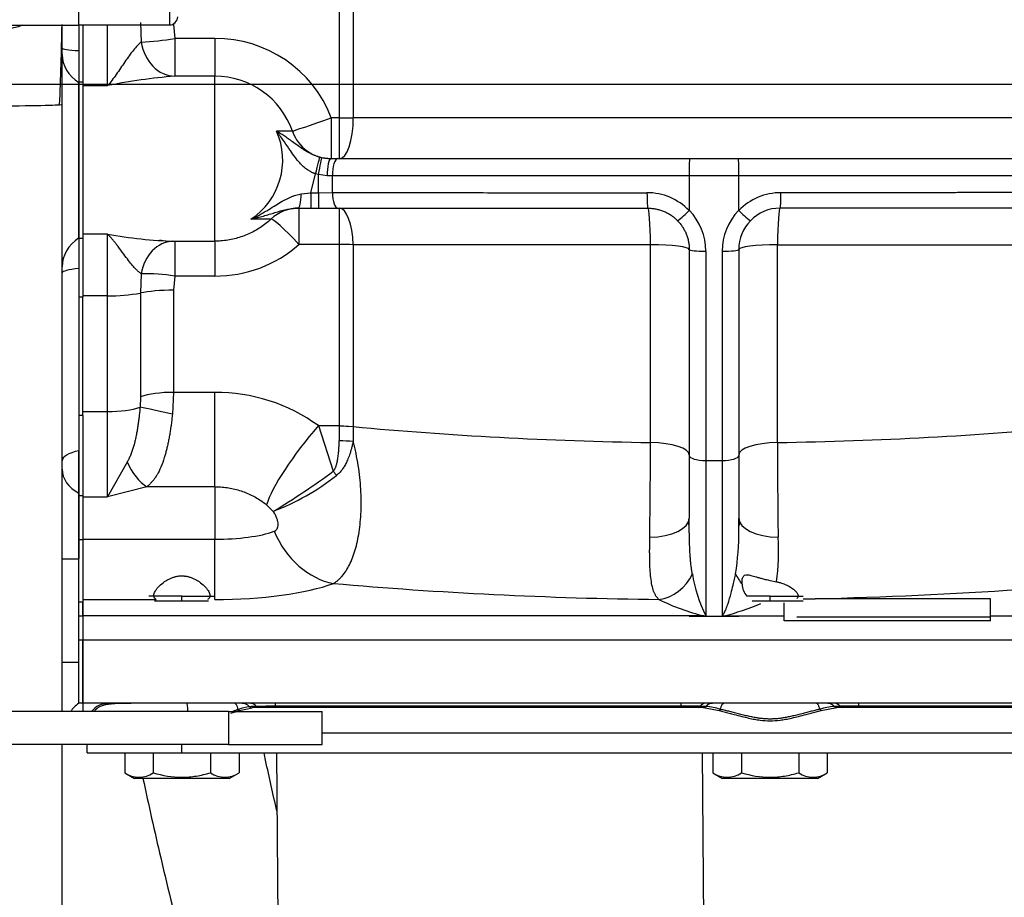
# Model space of a CAD drawing. Units: millimetres. Extents: x 0 to 410, y 0 to 287.
# Drawn here: x 278 to 294, y 178 to 193 of the extents above; entities that cross this region are included whole.
import ezdxf
from ezdxf.enums import TextEntityAlignment as Align
from ezdxf.lldxf.tags import DXFTag

# ---------------------------------------------------------------- set-up
doc = ezdxf.new("R2010")
doc.units = ezdxf.units.MM
for name, color, linetype in [('17114021_TUBO_BO', 7, 'Continuous'), ('17420002_CARCASA', 7, 'Continuous'), ('32A07-14201', 7, 'Continuous'), ('32A07-28600_GA', 7, 'Continuous'), ('32A13-00101_GA', 7, 'Continuous'), ('32A66-10101', 7, 'Continuous'), ('32B12-00301', 7, 'Continuous'), ('61652002_CUERPO_', 7, 'Continuous'), ('DV1_Predeterminado', 7, 'Continuous'), ('Predeterminado', 7, 'Continuous'), ('SS_MF240-051', 7, 'Continuous')]:
    doc.layers.add(name, color=color, linetype=linetype)
doc.styles.add('SEACAD_Arial', font='arial.ttf')
tags = doc.linetypes.add('CENTER2', pattern=[28.575, 19.05, -3.175, 3.175, -3.175]).pattern_tags.tags
tags[10:11] = [DXFTag(74, 4), DXFTag(75, 0), DXFTag(340, '0'), DXFTag(46, 0.0), DXFTag(50, 0.0), DXFTag(44, 0.0), DXFTag(45, 0.0)]
tags[8:9] = [DXFTag(74, 4), DXFTag(75, 0), DXFTag(340, '0'), DXFTag(46, 0.0), DXFTag(50, 0.0), DXFTag(44, 0.0), DXFTag(45, 0.0)]
tags[6:7] = [DXFTag(74, 4), DXFTag(75, 0), DXFTag(340, '0'), DXFTag(46, 0.0), DXFTag(50, 0.0), DXFTag(44, 0.0), DXFTag(45, 0.0)]
tags[4:5] = [DXFTag(74, 4), DXFTag(75, 0), DXFTag(340, '0'), DXFTag(46, 0.0), DXFTag(50, 0.0), DXFTag(44, 0.0), DXFTag(45, 0.0)]
doc.dimstyles.new('SOLE', dxfattribs={"dimtxt": 2.6, "dimasz": 2.08, "dimexe": 1.3, "dimexo": 1.3, "dimgap": 1.3, "dimtad": 1, "dimdec": 1, "dimlfac": 7.500019, "dimdsep": 46, "dimtxsty": 'SEACAD_Arial', "dimblk1": '_SE_FILLED', "dimblk2": '_SE_FILLED', "dimsah": 1, "dimcen": 1.3, "dimadec": 0, "dimazin": 0, "dimtfac": 1, "dimtdec": 1, "dimtmove": 0, "dimatfit": 3, "dimfxl": 0, "dimtolj": 1, "dimarcsym": 0})

# ---------------------------------------------------------------- blocks, each defined once
blk = doc.blocks.new('SE')
at = {"layer": '17114021_TUBO_BO', "color": 7, "linetype": 'Continuous'}
for points, knots in [([(282.264, 179.728), (282.202, 179.999), (282.133, 180.312), (282.065, 180.626), (282.057, 180.666)], [0.62586795, 0.62586795, 0.62586795, 0.62586795, 0.64100772, 0.64324498, 0.64324498, 0.64324498, 0.64324498]), ([(280.1, 180.252), (280.192, 179.823), (280.405, 178.868), (280.783, 177.347), (281.267, 175.644), (281.784, 174.083), (282.158, 173.102), (282.312, 172.721)], [0.3457962, 0.3457962, 0.3457962, 0.3457962, 0.3685893, 0.3966513, 0.4277594, 0.4617317, 0.4836869, 0.4836869, 0.4836869, 0.4836869])]:
    blk.add_open_spline(points, degree=3, knots=knots, dxfattribs=at)
at = {"layer": '17420002_CARCASA', "color": 7, "linetype": 'Continuous'}
blk.add_line((279.129, 181.466), (279.129, 181.333), dxfattribs=at)
at = {"layer": '32A07-14201', "color": 7, "linetype": 'Continuous'}
for p, q in [((279.129, 192.427), (279.129, 191.502)), ((279.062, 188.982), (279.062, 191.502)), ((279.129, 191.502), (279.062, 191.502)), ((279.129, 191.502), (279.129, 188.982)), ((279.062, 188.982), (279.129, 188.982)), ((279.129, 188.982), (279.129, 188.034)), ((279.062, 188.034), (279.129, 188.034)), ((279.129, 186.116), (279.129, 188.034)), ((279.129, 186.116), (279.062, 186.116)), ((279.129, 186.116), (279.129, 184.818)), ((279.062, 184.818), (279.062, 185.548)), ((279.062, 184.111), (279.062, 184.818)), ((279.129, 184.818), (279.062, 184.818)), ((279.129, 184.818), (279.129, 184.111)), ((279.062, 183.106), (279.062, 184.111)), ((279.062, 184.111), (279.129, 184.111)), ((279.129, 184.111), (279.129, 183.106)), ((279.062, 182.879), (279.062, 183.106)), ((279.062, 183.106), (279.129, 183.106)), ((279.129, 182.879), (279.129, 183.106)), ((279.062, 182.493), (279.062, 182.879)), ((279.062, 182.879), (279.129, 182.879)), ((279.129, 182.879), (279.129, 182.493)), ((279.062, 181.466), (279.062, 182.493)), ((279.062, 182.493), (279.129, 182.493)), ((279.129, 181.466), (279.129, 182.493)), ((279.129, 181.466), (279.062, 181.466))]:
    blk.add_line(p, q, dxfattribs=at)
at = {"layer": '32A07-28600_GA', "color": 7, "linetype": 'Continuous'}
for p, q in [((283.272, 194.512), (283.272, 190.928)), ((283.499, 194.521), (283.499, 190.928)), ((279.529, 191.447), (279.529, 192.426)), ((280.062, 192.464), (280.072, 192.151)), ((280.596, 192.436), (280.614, 192.207)), ((281.262, 192.207), (280.614, 192.207)), ((280.614, 192.207), (280.614, 191.599)), ((281.262, 192.207), (281.262, 191.599)), ((281.262, 191.599), (280.614, 191.599)), ((281.262, 188.933), (281.262, 191.599)), ((279.129, 191.447), (279.529, 191.447)), ((283.272, 190.928), (283.143, 190.928)), ((283.143, 190.928), (283.143, 190.266)), ((283.272, 190.928), (283.272, 190.266)), ((295.159, 190.928), (283.499, 190.928)), ((282.992, 190.282), (282.959, 190.29)), ((283.135, 190.266), (282.992, 190.282)), ((283.252, 190.266), (283.135, 190.266)), ((288.932, 190.266), (283.252, 190.266)), ((289.726, 190.266), (288.932, 190.266)), ((295.273, 190.266), (289.726, 190.266)), ((282.815, 189.717), (282.889, 190.022)), ((282.935, 190.01), (282.889, 190.022)), ((283.078, 189.988), (282.935, 190.01)), ((282.935, 189.717), (282.935, 190.01)), ((283.161, 189.988), (283.078, 189.988)), ((283.161, 189.718), (283.161, 189.988)), ((289.729, 189.988), (288.929, 189.988)), ((288.929, 189.988), (288.929, 189.433)), ((289.729, 189.433), (289.729, 189.988)), ((282.659, 189.696), (282.815, 189.717)), ((282.815, 189.717), (282.935, 189.717)), ((282.815, 189.717), (282.815, 189.466)), ((282.935, 189.717), (283.161, 189.718)), ((282.935, 189.717), (282.935, 189.466)), ((282.607, 189.466), (282.815, 189.466)), ((282.614, 189.469), (282.815, 189.471)), ((282.622, 189.466), (282.622, 188.88)), ((282.815, 189.466), (282.935, 189.466)), ((282.935, 189.466), (283.252, 189.466)), ((283.252, 189.466), (288.262, 189.466)), ((283.272, 189.466), (283.272, 188.88)), ((295.276, 189.466), (290.396, 189.466)), ((282.169, 189.289), (281.845, 189.289)), ((279.529, 189.048), (279.129, 189.048)), ((279.529, 188.052), (279.529, 189.048)), ((280.512, 188.924), (280.374, 188.947)), ((280.559, 188.933), (281.262, 188.933)), ((280.614, 188.933), (280.614, 188.369)), ((281.262, 188.933), (281.262, 188.369)), ((283.272, 188.88), (282.622, 188.88)), ((283.272, 188.88), (283.272, 185.953)), ((288.303, 188.875), (283.499, 188.875)), ((283.499, 188.875), (283.499, 185.941)), ((288.303, 185.68), (288.303, 188.875)), ((288.929, 188.8), (288.929, 185.47)), ((289.196, 188.77), (289.196, 185.39)), ((289.462, 188.77), (289.462, 185.39)), ((289.729, 188.8), (289.729, 185.47)), ((290.356, 188.875), (295.159, 188.875)), ((290.356, 185.68), (290.356, 188.875)), ((280.072, 188.405), (280.062, 188.096)), ((280.614, 188.369), (280.596, 188.141)), ((281.262, 188.369), (280.614, 188.369)), ((280.062, 188.096), (280.062, 186.419)), ((280.596, 188.141), (280.596, 186.491)), ((279.529, 188.052), (279.129, 188.052)), ((279.529, 186.18), (279.529, 188.052)), ((280.062, 186.419), (280.053, 186.251)), ((280.596, 186.491), (280.577, 186.14)), ((280.596, 186.491), (281.262, 186.491)), ((281.262, 184.966), (281.262, 186.491)), ((279.129, 186.18), (279.529, 186.18)), ((279.529, 184.804), (279.529, 186.18)), ((282.936, 185.953), (283.272, 185.953)), ((282.936, 185.953), (283.177, 185.216)), ((283.272, 185.948), (283.271, 185.707)), ((283.272, 185.953), (283.499, 185.941)), ((283.272, 185.953), (283.272, 185.948)), ((283.272, 185.948), (283.499, 185.938)), ((283.499, 185.938), (283.498, 185.697)), ((283.499, 185.941), (283.499, 185.938)), ((288.929, 185.47), (288.929, 184.459)), ((289.196, 185.39), (289.196, 182.882)), ((289.196, 185.39), (289.462, 185.39)), ((289.462, 185.39), (289.462, 182.882)), ((289.729, 185.47), (289.729, 184.459)), ((279.846, 185.365), (279.529, 184.804)), ((280.163, 184.966), (279.529, 184.804)), ((281.262, 184.966), (280.163, 184.966)), ((281.262, 184.966), (281.262, 184.116)), ((279.129, 184.804), (279.529, 184.804)), ((282.099, 184.674), (282.207, 184.568)), ((288.929, 184.331), (288.918, 184.404)), ((289.74, 184.404), (289.729, 184.331)), ((279.129, 184.116), (281.262, 184.116)), ((281.262, 183.145), (281.262, 184.116)), ((290.236, 183.451), (290.341, 183.43)), ((280.729, 183.2), (280.196, 183.2)), ((280.729, 183.12), (280.729, 183.2)), ((280.729, 183.2), (281.262, 183.2)), ((290.236, 183.2), (289.861, 183.2)), ((290.236, 183.12), (290.236, 183.2)), ((290.236, 183.2), (290.769, 183.2)), ((279.129, 183.145), (279.129, 182.879)), ((279.129, 183.145), (280.312, 183.145)), ((290.462, 182.879), (290.462, 183.088)), ((290.769, 183.157), (290.965, 183.157)), ((293.796, 183.157), (290.965, 183.157)), ((293.796, 182.879), (293.796, 183.157)), ((279.129, 182.879), (279.129, 182.493)), ((288.929, 182.879), (279.129, 182.879)), ((289.167, 182.878), (288.929, 182.879)), ((288.929, 182.879), (288.929, 182.876)), ((288.929, 182.876), (289.729, 182.876)), ((289.491, 182.878), (289.729, 182.879)), ((289.729, 182.879), (289.729, 182.876)), ((289.729, 182.879), (290.462, 182.879)), ((290.462, 182.8), (290.462, 182.879)), ((290.669, 182.866), (293.796, 182.866)), ((293.796, 182.8), (293.796, 182.879)), ((293.796, 182.879), (294.262, 182.879)), ((293.796, 182.8), (290.462, 182.8)), ((279.129, 182.493), (279.129, 181.466)), ((279.129, 182.493), (294.399, 182.493)), ((295.002, 181.466), (279.129, 181.466))]:
    blk.add_line(p, q, dxfattribs=at)
for centre, radius, start, end in [((279.845, 197.016), 4.87, 272.6641, 279.0853), ((281.282, 190.213), 1.994, 21.0136, 90.5622), ((281.4, 182.039), 9.592, 94.698, 101.2483), ((281.262, 190.269), 1.33, 19.4069, 89.9779), ((281.212, 190.245), 1.147, 303.5001, 23.9833), ((282.405, 93.218), 97.493, 89.93468, 90.08563), ((293.269, 190.081), 4.341, 177.5537, 181.2316), ((285.389, 190.081), 4.341, 358.7684, 2.4464), ((288.246, 188.77), 0.947, 44.0299, 89.9981), ((290.412, 188.77), 0.947, 90.0027, 135.9693), ((287.969, 190.331), 1.317, 305.8812, 316.7188), ((288.923, 189.432), 0.00605, 318.0107, 4.6796), ((288.241, 188.771), 0.955, 359.9337, 43.891), ((290.417, 188.771), 0.955, 136.1059, 180.0691), ((289.735, 189.432), 0.00604, 175.3469, 221.9968), ((290.644, 190.279), 1.248, 222.9828, 234.4171), ((290.396, 188.8), 0.667, 89.9999, 135.8438), ((290.396, 188.8), 0.667, 135.8438, 180.0001), ((280.798, 195.864), 6.933, 259.4521, 268.4815), ((281.269, 190.415), 2.046, 269.8121, 311.3924), ((280.152, 185.568), 2.839, 80.626, 91.6222), ((279.572, 190.769), 2.718, 269.0986, 280.3989), ((281.274, 183.658), 2.833, 54.1008, 90.2391), ((194.386, 185.6), 93.916, 359.11447, 0.04857), ((384.711, 185.603), 94.356, 179.95361, 180.88336), ((275.061, 196.31), 13.746, 301.3233, 306.1873), ((280.808, 188.221), 3.911, 290.952, 308.2033), ((284.771, 184.286), 4.961, 359.7082, 1.9921), ((284.771, 184.286), 4.961, 351.5839, 359.7082), ((285.936, 183.948), 4.436, 353.2845, 2.5855), ((291.191, 183.891), 2.236, 188.5122, 206.8372), ((290.111, 183.404), 0.327, 182.2957, 219.1976), ((290.038, 186.386), 3.615, 243.7482, 256.0654), ((288.343, 187.263), 4.533, 284.6663, 292.6007), ((289.172, 182.949), 0.0719, 266.2003, 289.195), ((289.486, 182.95), 0.0725, 250.9258, 273.7452)]:
    blk.add_arc(centre, radius, start, end, dxfattribs=at)
for centre, major_axis, ratio, start_param, end_param in [((280.596, 192.505), (-0.667, 0), 0.102297, 1.545851, 1.570796), ((280.614, 192.265), (0.034, -0.666), 0.828753, 4.842694, 6.221697), ((283.143, 190.933), (-0.628, -0.222), 0.007542, 0.066451, 1.568128), ((283.272, 190.933), (0.667, 0), 0.008, 4.712389, 5.060995), ((283.272, 190.933), (0, 0.667), 0.341598, 3.141593, 4.70487), ((283.143, 190.933), (0, -0.667), 0.997517, 5.052226, 6.283185), ((282.889, 190.033), (-0.07, -0.257), 0.01128, 1.529378, 3.109407), ((282.935, 190.022), (-0.057, -0.26), 0.009348, 1.528256, 3.116093), ((283.135, 190), (0, -0.267), 0.215239, 3.141593, 4.756139), ((283.252, 190), (0, -0.267), 0.340502, 3.141593, 4.754469), ((282.607, 189.733), (0, 0.267), 0.196504, 3.141591, 4.57477), ((283.252, 189.733), (0, 0.267), 0.340506, 1.626922, 3.141593), ((288.262, 189.733), (0, 0.267), 0.059765, 1.630424, 3.141593), ((290.396, 189.733), (0, -0.267), 0.059765, 0, 1.511168), ((282.622, 188.8), (0, 0.667), 0.999955, 0, 0.747585), ((283.272, 188.8), (0, 0.667), 0.343782, 4.825411, 6.283185), ((288.262, 188.8), (0, 0.667), 0.060537, 4.825411, 6.283185), ((290.396, 188.8), (0, -0.667), 0.060537, 3.141593, 4.599367), ((282.622, 188.8), (-0.453, 0.489), 0.081947, 4.800461, 6.276714), ((280.614, 188.267), (0.03, -0.666), 0.828867, 3.14158, 4.466774), ((283.272, 188.8), (0.667, 0), 0.12, 1.22219, 1.570796), ((288.262, 188.8), (0.667, 0), 0.112987, 0, 1.51061), ((289.196, 188.8), (0.267, 0), 0.11194, 3.141593, 4.712389), ((289.462, 188.8), (0.267, 0), 0.11194, 4.712389, 6.283185), ((290.396, 188.8), (0.667, 0), 0.112987, 1.630983, 3.141593), ((280.596, 188.03), (-0.667, 0), 0.166195, 4.712389, 5.639684), ((280.596, 186.311), (-0.667, 0), 0.269295, 4.712389, 5.639684), ((279.529, 186.366), (-0.667, 0), 0.279418, 1.570796, 2.474925), ((280.577, 186.136), (-0.652, 0.14), 0.005816, 4.713641, 5.647469), ((282.936, 185.549), (-0.83, -1.044), 0.194035, 4.472969, 5.841225), ((289.329, 190.085), (-17.051, 0), 0.258819, 1.221848, 1.510553), ((289.329, 190.085), (17.051, 0), 0.258819, 4.772632, 5.061337), ((283.271, 185.587), (0.667, -0.01), 0.179978, 1.225637, 1.573399), ((288.262, 185.48), (0.667, 0), 0.300552, 0, 1.51061), ((290.396, 185.48), (0.667, 0), 0.300552, 1.630983, 3.141593), ((289.196, 185.47), (0.267, 0), 0.298323, 3.141593, 4.712389), ((289.462, 185.47), (0.267, 0), 0.298323, 4.712389, 6.283185), ((280.163, 185.549), (0.24, -0.622), 0.544293, 4.798376, 5.666917), ((283.177, 185.26), (0.391, -0.54), 0.038367, -1.517819, -1.388521), ((288.262, 184.459), (0.667, 0), 0.465798, 4.755778, 6.283185), ((290.396, 184.459), (0.667, 0), 0.465798, 3.141593, 4.669), ((281.262, 184.419), (1.169, 0), 0.258819, 4.712389, 5.67232), ((283.178, 184.691), (0.462, -1.251), 0.79124, 4.776828, 5.846157), ((288.439, 183.788), (0.329, 0.58), 0.878687, 3.714589, 4.815007), ((290.219, 183.788), (0.329, -0.58), 0.878687, 4.609771, 4.910509), ((281.262, 183.75), (-2.338, 0), 0.258819, 1.570796, 2.53073), ((289.329, 188.069), (-19.049, 0), 0.258819, 1.241983, 1.524049), ((289.329, 188.069), (19.049, 0), 0.258819, -1.484833, -1.308481)]:
    blk.add_ellipse(centre, major_axis=major_axis, ratio=ratio, start_param=start_param, end_param=end_param, dxfattribs=at)
for points, knots in [([(280.072, 192.151), (280.034, 192.12), (279.99, 192.074), (279.901, 191.963), (279.854, 191.898), (279.761, 191.762), (279.714, 191.692), (279.621, 191.561), (279.575, 191.499), (279.529, 191.447)], [0, 0, 0, 0, 0.25, 0.25, 0.5, 0.5, 0.75, 0.75, 1, 1, 1, 1]), ([(282.959, 190.29), (282.952, 190.292), (282.937, 190.296), (282.915, 190.303), (282.893, 190.311), (282.872, 190.319), (282.85, 190.329), (282.824, 190.34), (282.794, 190.355), (282.76, 190.374), (282.725, 190.395), (282.672, 190.428), (282.602, 190.477), (282.524, 190.534), (282.45, 190.588), (282.384, 190.633), (282.321, 190.674), (282.28, 190.699), (282.26, 190.711)], [0, 0, 0, 0, 0.022397, 0.045274, 0.068648, 0.092542, 0.116978, 0.141978, 0.181745, 0.224645, 0.270708, 0.321984, 0.443171, 0.588556, 0.703129, 0.810196, 0.909257, 1, 1, 1, 1]), ([(282.889, 190.022), (282.882, 190.024), (282.87, 190.028), (282.851, 190.036), (282.832, 190.044), (282.814, 190.053), (282.797, 190.063), (282.779, 190.073), (282.744, 190.096), (282.693, 190.136), (282.625, 190.205), (282.554, 190.293), (282.474, 190.407), (282.399, 190.519), (282.337, 190.608), (282.3, 190.658), (282.28, 190.684), (282.27, 190.697), (282.264, 190.705), (282.261, 190.709), (282.26, 190.711)], [0, 0, 0, 0, 0.020288, 0.040578, 0.060894, 0.081255, 0.101682, 0.122191, 0.142799, 0.229887, 0.322575, 0.448522, 0.587962, 0.771848, 0.880234, 0.938746, 0.969046, 0.984453, 0.992219, 1, 1, 1, 1]), ([(288.929, 189.988), (288.881, 189.988), (288.784, 189.988), (288.638, 189.988), (288.493, 189.988), (288.347, 189.988), (288.201, 189.988), (288.056, 189.988), (287.91, 189.988), (287.765, 189.988), (287.619, 189.988), (287.473, 189.988), (287.328, 189.988), (287.182, 189.988), (287.037, 189.988), (286.891, 189.988), (286.746, 189.988), (286.601, 189.988), (286.455, 189.988), (286.31, 189.988), (286.165, 189.988), (286.02, 189.988), (285.875, 189.988), (285.731, 189.988), (285.586, 189.988), (285.442, 189.988), (285.298, 189.988), (285.154, 189.988), (285.01, 189.988), (284.866, 189.988), (284.723, 189.988), (284.579, 189.988), (284.436, 189.988), (284.294, 189.988), (284.151, 189.988), (284.009, 189.988), (283.867, 189.988), (283.725, 189.988), (283.584, 189.988), (283.443, 189.988), (283.302, 189.988), (283.208, 189.988), (283.161, 189.988)], [0, 0, 0, 0, 0.02468, 0.049377, 0.074091, 0.09882, 0.123566, 0.148329, 0.173107, 0.197903, 0.222714, 0.247542, 0.272386, 0.297247, 0.322124, 0.347018, 0.371928, 0.396854, 0.421797, 0.446756, 0.471731, 0.496723, 0.521731, 0.546756, 0.571797, 0.596854, 0.621928, 0.647018, 0.672124, 0.697247, 0.722387, 0.747542, 0.772714, 0.797903, 0.823108, 0.848329, 0.873566, 0.89882, 0.924091, 0.949377, 0.97468, 1, 1, 1, 1]), ([(295.362, 189.988), (295.316, 189.988), (295.225, 189.988), (295.087, 189.988), (294.949, 189.988), (294.811, 189.988), (294.672, 189.988), (294.533, 189.988), (294.394, 189.988), (294.255, 189.988), (294.115, 189.988), (293.976, 189.988), (293.836, 189.988), (293.695, 189.988), (293.555, 189.988), (293.415, 189.988), (293.274, 189.988), (293.133, 189.988), (292.992, 189.988), (292.851, 189.988), (292.71, 189.988), (292.568, 189.988), (292.427, 189.988), (292.285, 189.988), (292.144, 189.988), (292.002, 189.988), (291.86, 189.988), (291.718, 189.988), (291.576, 189.988), (291.434, 189.988), (291.292, 189.988), (291.15, 189.988), (291.008, 189.988), (290.866, 189.988), (290.723, 189.988), (290.581, 189.988), (290.439, 189.988), (290.297, 189.988), (290.155, 189.988), (290.013, 189.988), (289.871, 189.988), (289.776, 189.988), (289.729, 189.988)], [0, 0, 0, 0, 0.025314, 0.050612, 0.075894, 0.101159, 0.126409, 0.151643, 0.17686, 0.202061, 0.227246, 0.252416, 0.277569, 0.302705, 0.327826, 0.352931, 0.37802, 0.403092, 0.428148, 0.453189, 0.478213, 0.503221, 0.528213, 0.553189, 0.578148, 0.603092, 0.62802, 0.652931, 0.677826, 0.702706, 0.727569, 0.752416, 0.777247, 0.802061, 0.82686, 0.851643, 0.876409, 0.90116, 0.925894, 0.950612, 0.975314, 1, 1, 1, 1]), ([(281.845, 189.289), (281.848, 189.29), (281.854, 189.293), (281.867, 189.299), (281.888, 189.309), (281.933, 189.331), (281.994, 189.364), (282.066, 189.405), (282.15, 189.455), (282.244, 189.514), (282.33, 189.566), (282.395, 189.602), (282.44, 189.625), (282.484, 189.645), (282.528, 189.663), (282.572, 189.677), (282.615, 189.689), (282.644, 189.694), (282.659, 189.696)], [0, 0, 0, 0, 0.010926, 0.022011, 0.04424, 0.089123, 0.181741, 0.27112, 0.358798, 0.502144, 0.636296, 0.693283, 0.748494, 0.801979, 0.853794, 0.904007, 0.952705, 1, 1, 1, 1]), ([(283.161, 189.718), (283.209, 189.718), (283.315, 189.718), (283.495, 189.718), (283.711, 189.718), (283.966, 189.718), (284.26, 189.718), (284.648, 189.718), (285.121, 189.718), (285.579, 189.717), (285.951, 189.717), (286.236, 189.717), (286.522, 189.717), (286.809, 189.717), (287.096, 189.717), (287.383, 189.717), (287.671, 189.717), (287.958, 189.717), (288.151, 189.717), (288.246, 189.717)], [0, 0, 0, 0, 0.028928, 0.065333, 0.109214, 0.160572, 0.219406, 0.285717, 0.392989, 0.499996, 0.555733, 0.611425, 0.667071, 0.722673, 0.778229, 0.83374, 0.889205, 0.944625, 1, 1, 1, 1]), ([(295.364, 189.718), (295.318, 189.718), (295.227, 189.718), (295.088, 189.718), (294.949, 189.718), (294.811, 189.718), (294.671, 189.718), (294.532, 189.718), (294.392, 189.718), (294.252, 189.718), (294.112, 189.718), (293.971, 189.718), (293.831, 189.718), (293.69, 189.718), (293.549, 189.718), (293.407, 189.718), (293.266, 189.717), (293.124, 189.717), (292.982, 189.717), (292.84, 189.717), (292.698, 189.717), (292.556, 189.717), (292.414, 189.717), (292.271, 189.717), (292.128, 189.717), (291.986, 189.717), (291.843, 189.717), (291.7, 189.717), (291.557, 189.717), (291.414, 189.717), (291.271, 189.717), (291.128, 189.717), (290.985, 189.717), (290.841, 189.717), (290.698, 189.717), (290.555, 189.717), (290.459, 189.717), (290.412, 189.717)], [0, 0, 0, 0, 0.028836, 0.057658, 0.086464, 0.115255, 0.14403, 0.17279, 0.201533, 0.230261, 0.258973, 0.287669, 0.31635, 0.345015, 0.373665, 0.402299, 0.430917, 0.45952, 0.488107, 0.516679, 0.545234, 0.573774, 0.602299, 0.630808, 0.659301, 0.687779, 0.716241, 0.744687, 0.773117, 0.801532, 0.829931, 0.858315, 0.886684, 0.915037, 0.943374, 0.971695, 1, 1, 1, 1]), ([(281.845, 189.289), (281.917, 189.304), (281.984, 189.322), (282.112, 189.358), (282.173, 189.377), (282.293, 189.414), (282.352, 189.431), (282.444, 189.451), (282.476, 189.456), (282.508, 189.46)], [0, 0, 0, 0, 0.25, 0.25, 0.5, 0.5, 0.75, 0.75, 0.8748063, 0.8748063, 0.8748063, 0.8748063]), ([(288.262, 189.466), (288.278, 189.466), (288.315, 189.465), (288.373, 189.458), (288.434, 189.445), (288.495, 189.426), (288.553, 189.401), (288.608, 189.371), (288.661, 189.336), (288.705, 189.3), (288.73, 189.275), (288.741, 189.264)], [0, 0, 0, 0, 0.088798, 0.207388, 0.32576, 0.443951, 0.562086, 0.680258, 0.798537, 0.916963, 1, 1, 1, 1]), ([(282.169, 189.289), (282.162, 189.283), (282.129, 189.253), (282.067, 189.201), (281.978, 189.14), (281.884, 189.085), (281.785, 189.039), (281.683, 189), (281.578, 188.97), (281.47, 188.948), (281.365, 188.936), (281.295, 188.934), (281.262, 188.934)], [0, 0, 0, 0, 0.02631, 0.134267, 0.242709, 0.351521, 0.460713, 0.570402, 0.680531, 0.790765, 0.90074, 1, 1, 1, 1]), ([(288.741, 189.264), (288.744, 189.26), (288.763, 189.241), (288.793, 189.205), (288.829, 189.152), (288.86, 189.097), (288.886, 189.038), (288.906, 188.978), (288.92, 188.915), (288.928, 188.856), (288.929, 188.817), (288.929, 188.8)], [0, 0, 0, 0, 0.03087, 0.153715, 0.276838, 0.40029, 0.524279, 0.64884, 0.773595, 0.898097, 1, 1, 1, 1]), ([(280.072, 188.405), (280.068, 188.408), (280.059, 188.415), (280.046, 188.425), (280.032, 188.437), (280.018, 188.449), (280.004, 188.463), (279.975, 188.492), (279.929, 188.543), (279.861, 188.628), (279.784, 188.732), (279.72, 188.819), (279.672, 188.882), (279.642, 188.921), (279.608, 188.963), (279.569, 189.007), (279.543, 189.034), (279.529, 189.048)], [0, 0, 0, 0, 0.021267, 0.042995, 0.065206, 0.087917, 0.111145, 0.134903, 0.231409, 0.338603, 0.483231, 0.653176, 0.705946, 0.767027, 0.836385, 0.914024, 1, 1, 1, 1]), ([(280.053, 186.251), (280.051, 186.23), (280.047, 186.183), (280.04, 186.11), (280.031, 186.034), (280.02, 185.959), (280.008, 185.884), (279.995, 185.81), (279.98, 185.738), (279.963, 185.667), (279.943, 185.599), (279.922, 185.533), (279.898, 185.471), (279.873, 185.415), (279.855, 185.381), (279.846, 185.365)], [0, 0, 0, 0, 0.066795, 0.144539, 0.222383, 0.30037, 0.378577, 0.457003, 0.535689, 0.614683, 0.693898, 0.773199, 0.852403, 0.930946, 1, 1, 1, 1]), ([(280.577, 186.14), (280.575, 186.126), (280.572, 186.097), (280.567, 186.055), (280.562, 186.013), (280.557, 185.972), (280.551, 185.931), (280.545, 185.891), (280.539, 185.851), (280.532, 185.812), (280.525, 185.774), (280.518, 185.737), (280.511, 185.7), (280.504, 185.665), (280.496, 185.629), (280.488, 185.595), (280.48, 185.562), (280.472, 185.529), (280.463, 185.497), (280.454, 185.466), (280.432, 185.392), (280.393, 185.284), (280.341, 185.18), (280.298, 185.111), (280.266, 185.068), (280.233, 185.03), (280.199, 184.996), (280.174, 184.975), (280.163, 184.966), (280.163, 184.966)], [0, 0, 0, 0, 0.028772, 0.057276, 0.085514, 0.113485, 0.141193, 0.168638, 0.195822, 0.222746, 0.249413, 0.275823, 0.301978, 0.32788, 0.353531, 0.378933, 0.404087, 0.428996, 0.453661, 0.478085, 0.502269, 0.632077, 0.754128, 0.806334, 0.856963, 0.906073, 0.953727, 0.999992, 1, 1, 1, 1]), ([(283.177, 185.216), (283.179, 185.219), (283.185, 185.226), (283.192, 185.236), (283.199, 185.248), (283.206, 185.261), (283.212, 185.276), (283.218, 185.292), (283.224, 185.309), (283.23, 185.328), (283.235, 185.348), (283.243, 185.383), (283.253, 185.437), (283.261, 185.505), (283.266, 185.573), (283.27, 185.639), (283.271, 185.684), (283.271, 185.707)], [0, 0, 0, 0, 0.023583, 0.048899, 0.076108, 0.105341, 0.1367, 0.170271, 0.206122, 0.244309, 0.28488, 0.327872, 0.458876, 0.606481, 0.730864, 0.861999, 1, 1, 1, 1]), ([(283.178, 183.403), (283.184, 183.407), (283.197, 183.414), (283.216, 183.427), (283.234, 183.44), (283.252, 183.455), (283.27, 183.471), (283.287, 183.487), (283.303, 183.504), (283.336, 183.541), (283.383, 183.604), (283.439, 183.703), (283.489, 183.816), (283.546, 183.985), (283.599, 184.229), (283.63, 184.562), (283.627, 184.927), (283.593, 185.245), (283.551, 185.471), (283.526, 185.584), (283.511, 185.648), (283.502, 185.681), (283.498, 185.697)], [0, 0, 0, 0, 0.015522, 0.030965, 0.046327, 0.061608, 0.076807, 0.091925, 0.106958, 0.121907, 0.182954, 0.243555, 0.30438, 0.365722, 0.488636, 0.613085, 0.739483, 0.868313, 0.933797, 0.966807, 0.983517, 1, 1, 1, 1]), ([(283.498, 185.697), (283.498, 185.695), (283.497, 185.693), (283.496, 185.687), (283.494, 185.678), (283.49, 185.661), (283.482, 185.627), (283.466, 185.565), (283.441, 185.484), (283.408, 185.399), (283.374, 185.327), (283.338, 185.267), (283.305, 185.222), (283.276, 185.19), (283.252, 185.166), (283.235, 185.153), (283.227, 185.147)], [0, 0, 0, 0, 0.006606, 0.013194, 0.026278, 0.052077, 0.102182, 0.196351, 0.363049, 0.509111, 0.632034, 0.743948, 0.841578, 0.89787, 0.950577, 1, 1, 1, 1]), ([(281.262, 184.966), (281.293, 184.966), (281.359, 184.964), (281.459, 184.953), (281.561, 184.934), (281.661, 184.907), (281.758, 184.873), (281.851, 184.832), (281.941, 184.784), (282.024, 184.731), (282.075, 184.693), (282.099, 184.674)], [0, 0, 0, 0, 0.103056, 0.217741, 0.332544, 0.44707, 0.560957, 0.67414, 0.786707, 0.898556, 1, 1, 1, 1]), ([(282.22, 184.245), (282.224, 184.247), (282.23, 184.249), (282.24, 184.255), (282.25, 184.262), (282.26, 184.272), (282.272, 184.29), (282.283, 184.318), (282.286, 184.358), (282.281, 184.404), (282.269, 184.447), (282.254, 184.482), (282.241, 184.51), (282.225, 184.539), (282.213, 184.558), (282.207, 184.568)], [0, 0, 0, 0, 0.039417, 0.078162, 0.11645, 0.173748, 0.230502, 0.344645, 0.461469, 0.583375, 0.712584, 0.780761, 0.851002, 0.924033, 1, 1, 1, 1]), ([(288.93, 184.281), (288.93, 184.286), (288.929, 184.32), (288.929, 184.379), (288.929, 184.434), (288.929, 184.459)], [0.8250445, 0.8250445, 0.8250445, 0.8250445, 0.8398732, 0.9279632, 1, 1, 1, 1]), ([(288.979, 183.56), (288.976, 183.577), (288.97, 183.614), (288.961, 183.674), (288.953, 183.74), (288.947, 183.81), (288.942, 183.884), (288.938, 183.961), (288.935, 184.041), (288.932, 184.124), (288.931, 184.204), (288.93, 184.257), (288.93, 184.281)], [0, 0, 0, 0, 0.0704624, 0.1522692, 0.2354669, 0.3198317, 0.4050527, 0.4910211, 0.5775912, 0.6646247, 0.7520742, 0.8250445, 0.8250445, 0.8250445, 0.8250445]), ([(288.439, 183.144), (288.435, 183.148), (288.426, 183.156), (288.414, 183.17), (288.402, 183.184), (288.391, 183.2), (288.381, 183.218), (288.371, 183.237), (288.362, 183.257), (288.346, 183.3), (288.325, 183.375), (288.307, 183.492), (288.296, 183.631), (288.291, 183.754), (288.29, 183.854), (288.289, 183.921), (288.29, 183.992), (288.29, 184.068), (288.291, 184.122), (288.291, 184.149)], [0, 0, 0, 0, 0.028093, 0.056642, 0.085654, 0.115138, 0.145101, 0.17555, 0.206491, 0.237931, 0.358558, 0.486798, 0.609999, 0.741662, 0.789914, 0.839871, 0.891536, 0.944911, 1, 1, 1, 1]), ([(280.312, 183.145), (280.31, 183.147), (280.304, 183.151), (280.297, 183.157), (280.29, 183.164), (280.285, 183.171), (280.279, 183.183), (280.275, 183.201), (280.277, 183.227), (280.287, 183.256), (280.311, 183.3), (280.36, 183.361), (280.43, 183.421), (280.495, 183.461), (280.543, 183.485), (280.591, 183.504), (280.633, 183.515), (280.669, 183.522), (280.699, 183.525), (280.719, 183.525), (280.729, 183.526)], [0, 0, 0, 0, 0.023867, 0.047767, 0.07176, 0.095904, 0.120257, 0.183309, 0.247606, 0.315916, 0.385588, 0.531832, 0.676275, 0.740814, 0.80248, 0.855983, 0.907319, 0.938569, 0.969369, 1, 1, 1, 1]), ([(280.729, 183.526), (280.735, 183.525), (280.747, 183.525), (280.765, 183.524), (280.783, 183.522), (280.801, 183.52), (280.829, 183.514), (280.867, 183.504), (280.915, 183.485), (280.963, 183.461), (281.028, 183.421), (281.098, 183.361), (281.147, 183.3), (281.172, 183.256), (281.181, 183.227), (281.183, 183.201), (281.179, 183.181), (281.17, 183.166), (281.16, 183.155), (281.15, 183.148), (281.146, 183.145)], [0, 0, 0, 0, 0.018367, 0.036754, 0.055223, 0.073834, 0.092646, 0.143963, 0.197455, 0.259112, 0.323657, 0.468163, 0.61448, 0.684138, 0.752447, 0.816739, 0.879798, 0.920247, 0.960224, 1, 1, 1, 1]), ([(289.462, 182.882), (289.462, 182.882), (289.463, 182.882), (289.465, 182.882), (289.468, 182.883), (289.473, 182.889), (289.48, 182.899), (289.49, 182.917), (289.501, 182.939), (289.513, 182.966), (289.531, 183.009), (289.562, 183.096), (289.601, 183.224), (289.635, 183.36), (289.66, 183.467), (289.673, 183.53), (289.679, 183.56)], [0, 0, 0, 0, 0.000015, 0.001748, 0.004535, 0.013833, 0.043313, 0.080491, 0.142433, 0.188925, 0.245241, 0.391894, 0.627784, 0.792712, 0.90014, 1, 1, 1, 1]), ([(289.784, 183.391), (289.784, 183.397), (289.783, 183.409), (289.782, 183.426), (289.783, 183.443), (289.784, 183.463), (289.789, 183.486), (289.797, 183.509), (289.809, 183.526), (289.829, 183.541), (289.865, 183.546), (289.916, 183.536), (289.968, 183.522), (290.014, 183.509), (290.066, 183.494), (290.114, 183.481), (290.159, 183.469), (290.197, 183.46), (290.223, 183.454), (290.236, 183.451)], [0, 0, 0, 0, 0.034253, 0.067492, 0.099872, 0.131559, 0.191884, 0.248616, 0.299972, 0.350262, 0.4504, 0.567693, 0.634129, 0.704868, 0.777476, 0.853092, 0.901346, 0.950295, 1, 1, 1, 1]), ([(290.341, 183.43), (290.348, 183.428), (290.361, 183.426), (290.381, 183.421), (290.401, 183.416), (290.428, 183.408), (290.461, 183.396), (290.499, 183.38), (290.535, 183.362), (290.58, 183.335), (290.628, 183.3), (290.662, 183.264), (290.679, 183.237), (290.687, 183.218), (290.689, 183.206), (290.689, 183.2), (290.689, 183.2)], [0, 0, 0, 0, 0.0270775, 0.0543202, 0.081807, 0.109615, 0.1680255, 0.2275953, 0.290615, 0.3546034, 0.487536, 0.62111, 0.686583, 0.7517457, 0.8150076, 0.8204568, 0.8204568, 0.8204568, 0.8204568]), ([(290.687, 183.185), (290.686, 183.18), (290.681, 183.17), (290.673, 183.161), (290.669, 183.157)], [0.8778685, 0.8778685, 0.8778685, 0.8778685, 0.9390979, 1, 1, 1, 1])]:
    blk.add_open_spline(points, degree=3, knots=knots, dxfattribs=at)
blk.add_open_spline([(282.508, 189.46), (282.54, 189.464), (282.573, 189.466), (282.607, 189.466)], degree=3, dxfattribs=at)
at = {"layer": '32A13-00101_GA', "color": 7, "linetype": 'Continuous'}
for p, q in [((282.239, 181.4), (282.239, 181.418)), ((288.8, 181.418), (282.239, 181.418)), ((288.8, 181.418), (288.8, 181.466)), ((288.8, 181.4), (288.8, 181.418)), ((289.104, 181.418), (288.8, 181.418)), ((291.672, 181.418), (291.367, 181.418)), ((291.672, 181.418), (291.672, 181.466)), ((291.672, 181.4), (291.672, 181.418)), ((298.306, 181.418), (291.672, 181.418)), ((281.661, 181.349), (281.863, 181.395)), ((289.071, 181.4), (281.968, 181.4)), ((289.158, 181.397), (289.411, 181.349)), ((291.061, 181.349), (291.313, 181.397)), ((298.577, 181.4), (291.401, 181.4)), ((319.862, 180.986), (282.996, 180.986)), ((279.196, 180.666), (279.196, 180.8)), ((280.729, 180.666), (280.729, 180.8)), ((279.196, 180.666), (280.729, 180.666)), ((280.729, 180.666), (347.276, 180.666)), ((282.256, 180.666), (282.329, 172.306)), ((289.136, 180.666), (289.208, 172.422))]:
    blk.add_line(p, q, dxfattribs=at)
for centre, radius, start, end in [((279.542, 181.12), 0.347, 90, 142.0462), ((281.996, 180.347), 1.079, 99.2237, 109.2394), ((281.926, 180.411), 1.006, 89.4399, 95.838), ((282.295, 125.122), 56.296, 90.0569, 90.3656), ((284.106, 181.442), 1.867, 179.261, 180.7391), ((289.199, 181.351), 0.117, 94.2751, 144.686), ((289.114, 180.12), 1.298, 86.2676, 90.4488), ((289.31, 181.319), 0.147, 92.3316, 139.1778), ((289.31, 181.319), 0.147, 92.3048, 139.2047), ((289.037, 179.96), 1.465, 74.3322, 83.6494), ((291.435, 179.96), 1.465, 96.35, 105.6684), ((291.161, 181.319), 0.147, 40.7953, 87.6952), ((291.357, 180.12), 1.298, 89.5511, 93.7326), ((283.965, 174.06), 7.644, 107.5365, 108.7004), ((283.82, 174.566), 7.14, 107.7643, 108.5125), ((281.955, 180.5), 0.9, 90.0664, 95.8693), ((281.955, 180.5), 0.9, 89.1717, 95.8693), ((289.08, 180.334), 1.065, 85.7843, 90.4911), ((289.08, 180.334), 1.065, 85.7843, 89.4635), ((291.392, 180.334), 1.065, 90.5489, 94.2157), ((291.392, 180.334), 1.065, 89.5089, 94.2157)]:
    blk.add_arc(centre, radius, start, end, dxfattribs=at)
for centre, major_axis, ratio, start_param, end_param in [((279.612, 181.053), (0, -0.413), 0.997552, 3.141603, 3.575671), ((280.807, 181.053), (0, -0.413), 0.069931, 2.314636, 3.141593), ((281.598, 181.055), (-0.021, 0.411), 0.213865, 5.557265, 6.272406), ((281.752, 181.078), (-0.066, 0.386), 0.548414, 5.654383, 6.190453), ((281.863, 181.527), (0.021, -0.132), 0.721559, 5.648345, 6.066032), ((281.881, 181.093), (-0.047, 0.372), 0.462738, 5.704786, 6.224649), ((281.968, 181.533), (0, -0.133), 0.49158, 5.766632, 6.283173), ((289.071, 181.533), (0, -0.133), 0.491584, 0.000013, 0.533347), ((289.158, 181.529), (-0.015, -0.133), 0.68265, 0.160931, 0.618759), ((291.313, 181.529), (0.015, -0.133), 0.682649, 5.664426, 6.122254), ((291.281, 181.12), (0, -0.347), 0.491639, 2.608246, 3.141593), ((291.401, 181.533), (0, -0.133), 0.49158, 5.74984, 6.283172), ((281.661, 181.466), (0.046, -0.125), 0.534986, -0.854346, -0.602192), ((289.411, 181.466), (-0.04, -0.127), 0.477789, 0.576121, 0.872912), ((291.061, 181.466), (0.04, -0.127), 0.477788, -0.872916, -0.576125)]:
    blk.add_ellipse(centre, major_axis=major_axis, ratio=ratio, start_param=start_param, end_param=end_param, dxfattribs=at)
for points, knots in [([(280.321, 181.466), (280.307, 181.466), (280.143, 181.466), (279.859, 181.467), (279.587, 181.461), (279.434, 181.433), (279.361, 181.388), (279.318, 181.341), (279.311, 181.333), (279.311, 181.333)], [0, 0, 0, 0, 0.0221331, 0.290943, 0.5300249, 0.7237202, 0.8491128, 0.8702715, 0.8704562, 0.8704562, 0.8704562, 0.8704562]), ([(289.411, 181.349), (289.425, 181.346), (289.452, 181.34), (289.493, 181.329), (289.533, 181.319), (289.574, 181.308), (289.614, 181.298), (289.682, 181.28), (289.772, 181.256), (289.883, 181.229), (289.982, 181.208), (290.097, 181.19), (290.236, 181.18), (290.374, 181.19), (290.49, 181.208), (290.589, 181.229), (290.699, 181.256), (290.803, 181.283), (290.898, 181.308), (290.979, 181.33), (291.033, 181.343), (291.061, 181.349)], [0, 0, 0, 0, 0.026308, 0.052366, 0.078167, 0.103711, 0.128995, 0.154017, 0.229154, 0.296189, 0.353995, 0.405774, 0.500018, 0.594104, 0.645879, 0.703677, 0.770766, 0.845921, 0.896276, 0.947642, 1, 1, 1, 1])]:
    blk.add_open_spline(points, degree=3, knots=knots, dxfattribs=at)
for points in [[(289.432, 181.37), (289.434, 181.379), (289.439, 181.395), (289.446, 181.417), (289.454, 181.435), (289.462, 181.449), (289.47, 181.459), (289.479, 181.465), (289.484, 181.466), (289.487, 181.466)], [(291.039, 181.37), (291.037, 181.379), (291.033, 181.395), (291.026, 181.417), (291.018, 181.435), (291.01, 181.449), (291.001, 181.459), (290.993, 181.465), (290.987, 181.466), (290.984, 181.466)], [(291.039, 181.37), (291.029, 181.368), (291.009, 181.363), (290.976, 181.355), (290.941, 181.346), (290.905, 181.337), (290.867, 181.327), (290.828, 181.317), (290.788, 181.307), (290.748, 181.297), (290.707, 181.286), (290.666, 181.276), (290.625, 181.266), (290.585, 181.257), (290.548, 181.249), (290.512, 181.242), (290.478, 181.236), (290.445, 181.23), (290.414, 181.225), (290.384, 181.221), (290.356, 181.218), (290.328, 181.216), (290.301, 181.214), (290.275, 181.213), (290.249, 181.212), (290.223, 181.212), (290.196, 181.213), (290.17, 181.214), (290.143, 181.216), (290.115, 181.218), (290.087, 181.222), (290.057, 181.225), (290.025, 181.23), (289.993, 181.236), (289.959, 181.242), (289.923, 181.249), (289.885, 181.257), (289.846, 181.266), (289.805, 181.276), (289.764, 181.286), (289.723, 181.297), (289.683, 181.307), (289.643, 181.317), (289.604, 181.328), (289.566, 181.337), (289.53, 181.346), (289.496, 181.355), (289.463, 181.363), (289.442, 181.368), (289.432, 181.37)]]:
    blk.add_open_spline(points, degree=3, dxfattribs=at)
at = {"layer": '32A66-10101', "color": 7, "linetype": 'Continuous'}
for p, q in [((280.529, 193.896), (280.529, 192.427)), ((279.062, 192.427), (280.53, 192.427))]:
    blk.add_line(p, q, dxfattribs=at)
blk.add_arc((280.529, 192.56), 0.133, 269.3172, 359.9955, dxfattribs=at)
at = {"layer": '32B12-00301', "color": 7, "linetype": 'Continuous'}
for p, q in [((279.062, 192.426), (279.062, 193.896)), ((277.396, 192.426), (279.062, 192.426)), ((278.796, 191.145), (278.796, 192.432)), ((279.062, 192.426), (279.062, 192.013)), ((279.062, 192.013), (279.062, 191.499)), ((279.062, 191.499), (279.062, 188.985)), ((278.796, 181.333), (278.796, 191.145)), ((279.062, 188.985), (279.062, 188.492)), ((279.062, 188.492), (279.062, 185.548)), ((279.062, 185.548), (279.062, 184.861)), ((279.062, 184.861), (279.062, 183.8)), ((278.796, 183.8), (279.062, 183.8)), ((278.796, 182.133), (279.062, 182.133)), ((278.796, 166.685), (278.796, 180.8))]:
    blk.add_line(p, q, dxfattribs=at)
for centre, radius, start, end in [((277.437, 194.653), 2.341, 273.0403, 287.9958), ((238.761, 192.984), 40.035, 357.3577, 359.2065), ((279.462, 180.933), 0.667, 126.8699, 143.1435)]:
    blk.add_arc(centre, radius, start, end, dxfattribs=at)
for centre, major_axis, ratio, start_param, end_param in [((279.462, 192.05), (-0.667, 0), 0.071063, 0, 0.927295), ((279.462, 191.948), (-0.667, 0), 0.840711, 0, 0.927295), ((276.129, 191.145), (-2.667, 0), 0.012969, -4.217481, -3.319946), ((276.129, 191.145), (-2.667, 0), 0.012969, 2.96324, 3.141593), ((279.462, 188.519), (-0.667, 0), 0.873861, 5.35589, 6.283185), ((279.462, 188.42), (-0.667, 0), 0.135201, 5.35589, 6.283185), ((279.462, 185.384), (-0.667, 0), 0.307711, 5.35589, 6.283185), ((279.462, 185.247), (-0.667, 0), 0.723403, 0, 0.927295)]:
    blk.add_ellipse(centre, major_axis=major_axis, ratio=ratio, start_param=start_param, end_param=end_param, dxfattribs=at)
at = {"layer": '61652002_CUERPO_', "color": 7, "linetype": 'Continuous'}
for p, q in [((281.481, 181.333), (276.609, 181.333)), ((281.481, 181.333), (282.996, 181.333)), ((281.481, 181.333), (281.481, 180.8)), ((282.996, 180.8), (282.996, 181.333)), ((281.481, 180.8), (276.609, 180.8)), ((281.481, 180.8), (282.996, 180.8))]:
    blk.add_line(p, q, dxfattribs=at)
at = {"layer": 'DV1_Predeterminado', "color": 7, "linetype": 'CENTER2'}
blk.add_line((363.253, 191.466), (219.638, 191.466), dxfattribs=at)
at = {"layer": 'SS_MF240-051', "color": 7, "linetype": 'Continuous'}
for p, q in [((280.288, 183.12), (281.157, 183.12)), ((289.948, 183.12), (290.769, 183.12)), ((279.805, 180.666), (279.805, 180.344)), ((280.267, 180.666), (280.267, 180.344)), ((281.191, 180.666), (281.191, 180.344)), ((281.653, 180.666), (281.653, 180.344)), ((289.312, 180.666), (289.312, 180.344)), ((289.774, 180.666), (289.774, 180.344)), ((290.698, 180.666), (290.698, 180.344)), ((291.159, 180.666), (291.159, 180.344)), ((279.805, 180.344), (279.962, 180.253)), ((281.496, 180.253), (281.653, 180.344)), ((289.312, 180.344), (289.469, 180.253)), ((291.002, 180.253), (291.159, 180.344)), ((281.496, 180.253), (279.962, 180.253)), ((291.002, 180.253), (289.469, 180.253))]:
    blk.add_line(p, q, dxfattribs=at)
for centre in [(280.036, 180.685), (281.422, 180.685), (289.543, 180.685), (290.929, 180.685)]:
    blk.add_arc(centre, 0.412, 235.9374, 304.0626, dxfattribs=at)
for points in [[(280.267, 180.344), (280.418, 180.3), (280.571, 180.272), (280.767, 180.272), (280.807, 180.274), (280.885, 180.28), (280.924, 180.285), (281.039, 180.304), (281.115, 180.322), (281.191, 180.344)], [(289.774, 180.344), (289.925, 180.3), (290.078, 180.272), (290.274, 180.272), (290.314, 180.274), (290.392, 180.28), (290.43, 180.285), (290.546, 180.304), (290.622, 180.322), (290.698, 180.344)]]:
    blk.add_open_spline(points, degree=3, knots=[0, 0, 0, 0, 0.5, 0.5, 0.625, 0.625, 0.75, 0.75, 1, 1, 1, 1], dxfattribs=at)
blk = doc.blocks.new('DMBLK125')
at = {"layer": 'Predeterminado', "linetype": 'Continuous'}
for points in [[(272.809, 149.488), (272.809, 150.182), (270.729, 149.835)], [(330.049, 149.488), (332.129, 149.835), (330.049, 150.182)]]:
    blk.add_hatch(color=7, dxfattribs=at).paths.add_polyline_path(points)
at = {"layer": 'Predeterminado', "color": 7, "linetype": 'Continuous'}
for p, q in [((270.729, 189.9), (270.729, 148.535)), ((332.129, 189.9), (332.129, 148.535)), ((270.729, 149.835), (332.129, 149.835))]:
    blk.add_line(p, q, dxfattribs=at)
at = {"layer": 'Predeterminado', "color": 7, "linetype": 'Continuous', "style": 'SEACAD_Arial'}
blk.add_text('460.5', height=2.6, dxfattribs=at).set_placement((296.851, 153.085), align=Align.TOP_LEFT)
blk = doc.blocks.new('_SE_FILLED')
at = {"color": 0}
blk.add_line((0, 0), (-1, 0), dxfattribs=at)
blk.add_solid([(0, 0), (-1, -0.1665), (-1, 0.1665), (0, 0)], dxfattribs=at)
blk = doc.blocks.new('DMBLK127')
at = {"layer": 'Predeterminado', "linetype": 'Continuous'}
for points in [[(226.219, 141.774), (226.219, 142.467), (224.139, 142.12)], [(366.412, 141.774), (368.492, 142.12), (366.412, 142.467)]]:
    blk.add_hatch(color=7, dxfattribs=at).paths.add_polyline_path(points)
at = {"layer": 'Predeterminado', "color": 7, "linetype": 'Continuous'}
for p, q in [((368.492, 202.529), (368.492, 140.82)), ((224.139, 169.016), (224.139, 140.82)), ((224.139, 142.12), (368.492, 142.12))]:
    blk.add_line(p, q, dxfattribs=at)
at = {"layer": 'Predeterminado', "color": 7, "linetype": 'Continuous', "style": 'SEACAD_Arial'}
blk.add_text('1082.7', height=2.6, dxfattribs=at).set_placement((290.719, 145.37), align=Align.TOP_LEFT)

msp = doc.modelspace()

# ---------------------------------------------------------------- block references
at = {"layer": 'Predeterminado'}
msp.add_blockref('SE', (0, 0), dxfattribs=at)

# ---------------------------------------------------------------- dimensions: what is measured, and where the dimension line sits
at = {"layer": 'Predeterminado', "color": 7, "linetype": 'Continuous'}
dim = msp.add_linear_dim(base=(368.4916, 142.1204), p1=(224.1385, 170.3165), p2=(368.4916, 203.8287), text='\\A1;<>', dimstyle='SOLE', dxfattribs=at)
dim.commit()
dim.dimension.update_dxf_attribs({"geometry": 'DMBLK127', "text_midpoint": (296.3151, 142.1204), "dimtype": 160})
dim = msp.add_linear_dim(base=(270.729, 149.835), p1=(270.729, 191.1996), p2=(332.1288, 191.1996), angle=360, text='\\A1;<>', dimstyle='SOLE', override={"dimdec": 2, "dimtdec": 2}, dxfattribs=at)
dim.commit()
dim.dimension.update_dxf_attribs({"geometry": 'DMBLK125', "text_midpoint": (301.4289, 149.835), "dimtype": 161})

doc.saveas('drawing.dxf')
